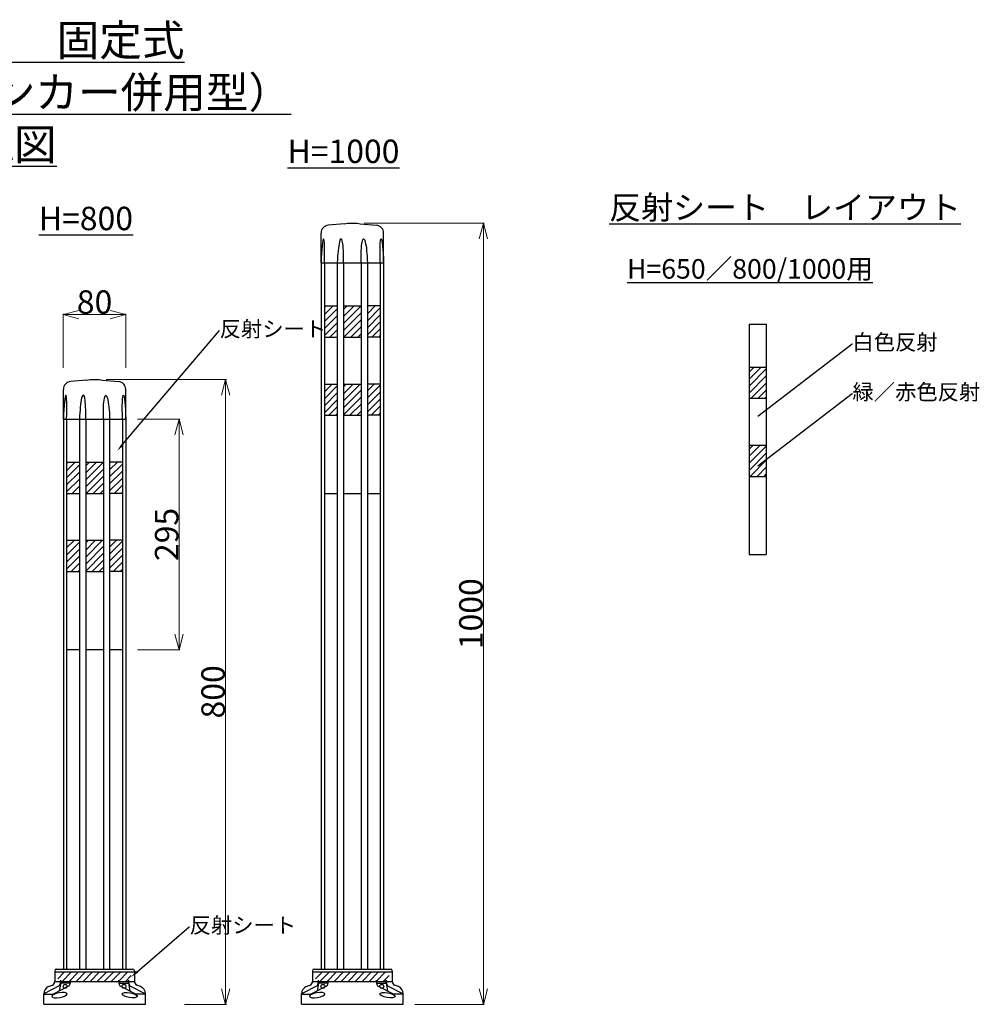
# Model space of a CAD drawing. Units: millimetres. Extents: x -3650 to -1207, y 13072 to 14332.
# Drawn here: x -2437 to -1207, y 13072 to 14332 of the extents above; entities that cross this region are included whole.
import ezdxf
from ezdxf import colors
from ezdxf.entities.mleader import LeaderData, LeaderLine
from ezdxf.math import Vec2, Vec3

# ---------------------------------------------------------------- set-up
doc = ezdxf.new("R2010")
doc.units = ezdxf.units.MM
doc.header["$PDMODE"] = 34
doc.header["$PDSIZE"] = 1
doc.layers.get('0').update_dxf_attribs({"linetype": 'CONTINUOUS'})
doc.layers.get('Defpoints').update_dxf_attribs({"linetype": 'CONTINUOUS'})
doc.layers.add('______', color=7, linetype='CONTINUOUS')
doc.styles.get("Standard").update_dxf_attribs({"font": 'TXT.shx', "height": 3.2, "bigfont": 'bigfont.shx'})
doc.styles.add('TEXTSTYLE_0', font='txt', dxfattribs={"width": 0.8})
doc.dimstyles.new('STANDARD$0', dxfattribs={"dimscale": 0, "dimtxt": 8, "dimasz": 3, "dimexe": 1, "dimexo": 2, "dimgap": 1, "dimtad": 1, "dimdec": 3, "dimlfac": -1, "dimdsep": 46, "dimtxsty": 'TEXTSTYLE_0', "dimblk": 'OPEN30', "dimcen": 0, "dimclrd": 3, "dimclre": 3, "dimclrt": 3, "dimazin": 2, "dimtp": 0.1, "dimtm": 0.1, "dimtfac": 0.7, "dimtdec": 3, "dimtmove": 0, "dimatfit": 3, "dimldrblk": 'OPEN30', "dimfxl": 1, "dimtolj": 1, "dimlwd": 13, "dimlwe": 13, "dimarcsym": 0})

# ---------------------------------------------------------------- blocks, each defined once
blk = doc.blocks.new('_Open30')
at = {"color": 0, "linetype": 'ByBlock', "lineweight": -2}
for p, q in [((-1, 0.268), (0, 0)), ((0, 0), (-1, -0.268)), ((0, 0), (-1, 0))]:
    blk.add_line(p, q, dxfattribs=at)
blk = doc.blocks.new('*D30')
at = {"layer": '______', "color": 3, "lineweight": 13}
for p, q in [((-2381.3, 13886.8), (-2381.3, 13955.8)), ((-2361.3, 13954.8), (-2321.3, 13954.8)), ((-2301.3, 13886.8), (-2301.3, 13955.8))]:
    blk.add_line(p, q, dxfattribs=at)
at = {"layer": 'Defpoints', "color": 0}
for p in [(-2301.3, 13954.8), (-2381.3, 13871.8), (-2301.3, 13871.8)]:
    blk.add_point(p, dxfattribs=at)
at = {"layer": '______', "color": 3, "lineweight": 13, "xscale": 20, "yscale": 20, "zscale": 20, "rotation": 180}
blk.add_blockref('_Open30', (-2381.3, 13954.8), dxfattribs=at)
at = {"layer": '______', "color": 3, "lineweight": 13, "xscale": 20, "yscale": 20, "zscale": 20}
blk.add_blockref('_Open30', (-2301.3, 13954.8), dxfattribs=at)
at = {"layer": '______', "color": 3, "insert": (-2341.3, 13970.8), "char_height": 30, "attachment_point": 5, "style": 'TEXTSTYLE_0'}
blk.add_mtext('\\A1;80', dxfattribs=at)
blk = doc.blocks.new('*D66')
at = {"layer": '______', "color": 3, "lineweight": 13}
for p, q in [((-2326.3, 13871.8), (-2172.5, 13871.8)), ((-2173.5, 13851.8), (-2173.5, 13091.8)), ((-2226.3, 13071.8), (-2172.5, 13071.8))]:
    blk.add_line(p, q, dxfattribs=at)
at = {"layer": 'Defpoints', "color": 0}
for p in [(-2341.3, 13871.8), (-2241.3, 13071.8), (-2173.5, 13071.8)]:
    blk.add_point(p, dxfattribs=at)
at = {"layer": '______', "color": 3, "lineweight": 13, "xscale": 20, "yscale": 20, "zscale": 20}
for p, rotation in [((-2173.5, 13871.8), 90), ((-2173.5, 13071.8), 270)]:
    blk.add_blockref('_Open30', p, dxfattribs=dict(at, rotation=rotation))
at = {"layer": '______', "color": 3, "insert": (-2189.5, 13471.8), "char_height": 30, "attachment_point": 5, "rotation": 90, "style": 'TEXTSTYLE_0'}
blk.add_mtext('\\A1;800', dxfattribs=at)
blk = doc.blocks.new('*D67')
at = {"layer": '______', "color": 3, "lineweight": 13}
for p, q in [((-2286.3, 13820.8), (-2232, 13820.8)), ((-2233, 13800.8), (-2233, 13545.8)), ((-2286.3, 13525.8), (-2232, 13525.8))]:
    blk.add_line(p, q, dxfattribs=at)
at = {"layer": 'Defpoints', "color": 0}
for p in [(-2301.3, 13820.8), (-2301.3, 13525.8), (-2233, 13525.8)]:
    blk.add_point(p, dxfattribs=at)
at = {"layer": '______', "color": 3, "lineweight": 13, "xscale": 20, "yscale": 20, "zscale": 20}
for p, rotation in [((-2233, 13820.8), 90), ((-2233, 13525.8), 270)]:
    blk.add_blockref('_Open30', p, dxfattribs=dict(at, rotation=rotation))
at = {"layer": '______', "color": 3, "insert": (-2249, 13673.3), "char_height": 30, "attachment_point": 5, "rotation": 90, "style": 'TEXTSTYLE_0'}
blk.add_mtext('\\A1;295', dxfattribs=at)
blk = doc.blocks.new('*D68')
at = {"layer": '______', "color": 3, "lineweight": 13}
for p, q in [((-1996.3, 14071.8), (-1842.5, 14071.8)), ((-1843.5, 14051.8), (-1843.5, 13091.8)), ((-1931.3, 13071.8), (-1842.5, 13071.8))]:
    blk.add_line(p, q, dxfattribs=at)
at = {"layer": 'Defpoints', "color": 0}
for p in [(-2011.3, 14071.8), (-1946.3, 13071.8), (-1843.5, 13071.8)]:
    blk.add_point(p, dxfattribs=at)
at = {"layer": '______', "color": 3, "lineweight": 13, "xscale": 20, "yscale": 20, "zscale": 20}
for p, rotation in [((-1843.5, 14071.8), 90), ((-1843.5, 13071.8), 270)]:
    blk.add_blockref('_Open30', p, dxfattribs=dict(at, rotation=rotation))
at = {"layer": '______', "color": 3, "insert": (-1859.5, 13571.8), "char_height": 30, "attachment_point": 5, "rotation": 90, "style": 'TEXTSTYLE_0'}
blk.add_mtext('\\A1;1000', dxfattribs=at)

msp = doc.modelspace()

# ---------------------------------------------------------------- hatches: boundary and pattern name
at = {"layer": '______'}
h = msp.add_hatch(dxfattribs=at)
h.set_pattern_fill('ANSI31', color=256, scale=2, style=0)
h.set_pattern_definition([(45, (-1960.1, 2537.944), (-4.490128, 4.490128), [])])
h.paths.add_polyline_path([(-2030.5591, 13965.835), (-2046.9998, 13965.835), (-2046.9998, 13925.835), (-2030.5591, 13925.835)])
h.paths.add_polyline_path([(-1999.9024, 13965.835), (-2022.6285, 13965.835), (-2022.6285, 13925.835), (-1999.9024, 13925.835)])
h.paths.add_polyline_path([(-1975.5311, 13965.835), (-1991.9718, 13965.835), (-1991.9718, 13925.835), (-1975.5311, 13925.835)])
h.paths.add_polyline_path([(-2030.5591, 13865.835), (-2046.9998, 13865.835), (-2046.9998, 13825.835), (-2030.5591, 13825.835)])
h.paths.add_polyline_path([(-1999.9024, 13865.835), (-2022.6285, 13865.835), (-2022.6285, 13825.835), (-1999.9024, 13825.835)])
h.paths.add_polyline_path([(-1975.5311, 13865.835), (-1991.9718, 13865.835), (-1991.9718, 13825.835), (-1975.5311, 13825.835)])
h = msp.add_hatch(dxfattribs=at)
h.set_pattern_fill('ANSI31', color=256, scale=2, style=0)
h.set_pattern_definition([(45, (-3168.195, 2266.0605), (-4.490128, 4.490128), [])])
h.paths.add_polyline_path([(-1481.2844, 13887.6046), (-1503.2844, 13887.6046), (-1503.2844, 13847.6046), (-1481.2844, 13847.6046)])
h.paths.add_polyline_path([(-1481.2844, 13787.6046), (-1503.2844, 13787.6046), (-1503.2844, 13747.6046), (-1481.2844, 13747.6046)])
h = msp.add_hatch(dxfattribs=at)
h.set_pattern_fill('ANSI31', color=256, scale=2, style=0)
h.set_pattern_definition([(45, (-2290.1, 2337.944), (-4.490128, 4.490128), [])])
h.paths.add_polyline_path([(-2360.5591, 13765.835), (-2376.9998, 13765.835), (-2376.9998, 13725.835), (-2360.5591, 13725.835)])
h.paths.add_polyline_path([(-2329.9024, 13765.835), (-2352.6285, 13765.835), (-2352.6285, 13725.835), (-2329.9024, 13725.835)])
h.paths.add_polyline_path([(-2305.5311, 13765.835), (-2321.9718, 13765.835), (-2321.9718, 13725.835), (-2305.5311, 13725.835)])
h.paths.add_polyline_path([(-2360.5591, 13665.835), (-2376.9998, 13665.835), (-2376.9998, 13625.835), (-2360.5591, 13625.835)])
h.paths.add_polyline_path([(-2329.9024, 13665.835), (-2352.6285, 13665.835), (-2352.6285, 13625.835), (-2329.9024, 13625.835)])
h.paths.add_polyline_path([(-2305.5311, 13665.835), (-2321.9718, 13665.835), (-2321.9718, 13625.835), (-2305.5311, 13625.835)])
h = msp.add_hatch(dxfattribs=at)
h.set_pattern_fill('ANSI31', color=256, scale=2, style=0)
h.set_pattern_definition([(45, (-2836.636, 2266.0605), (-4.490128, 4.490128), [])])
h.paths.add_polyline_path([(-2294.2655, 13113.1957), (-2388.2655, 13113.1957), (-2388.2655, 13101.1957), (-2294.2655, 13101.1957)])
h = msp.add_hatch(dxfattribs=at)
h.set_pattern_fill('ANSI31', color=256, scale=2, style=0)
h.set_pattern_definition([(45, (-2506.636, 2266.0605), (-4.490128, 4.490128), [])])
h.paths.add_polyline_path([(-1964.2655, 13113.1957), (-2058.2655, 13113.1957), (-2058.2655, 13101.1957), (-1964.2655, 13101.1957)])

# ---------------------------------------------------------------- linework, layer by layer
for p, q in [((-2021.2655, 14070.835), (-2042.1144, 14069.011)), ((-2021.2655, 14070.835), (-2017.2655, 14071.835)), ((-2017.2655, 14071.835), (-2005.2655, 14071.835)), ((-2005.2655, 14071.835), (-2001.2655, 14070.835)), ((-2001.2655, 14070.835), (-1980.4165, 14069.011)), ((-2051.2428, 14020.835), (-2051.2428, 14059.049)), ((-1971.2881, 14020.835), (-1971.2881, 14059.049)), ((-2051.2442, 14020.835), (-2051.2442, 13116.835)), ((-2051.2442, 14020.835), (-1971.2867, 14020.835)), ((-2046.9998, 14020.835), (-2046.9998, 13116.835)), ((-2042.3699, 14020.835), (-2038.1256, 14020.835)), ((-2030.5591, 14020.835), (-2030.5591, 13116.835)), ((-2022.6285, 14020.835), (-2022.6285, 13116.835)), ((-1999.9024, 14020.835), (-1999.9024, 13116.835)), ((-1991.9718, 14020.835), (-1991.9718, 13116.835)), ((-1975.5311, 14020.835), (-1975.5311, 13116.835)), ((-1971.2867, 14020.835), (-1971.2867, 13116.835)), ((-2046.9998, 13965.835), (-2030.5591, 13965.835)), ((-2022.6285, 13965.835), (-1999.9024, 13965.835)), ((-1975.5311, 13965.835), (-1991.9718, 13965.835)), ((-1503.2844, 13942.6046), (-1503.2844, 13647.6046)), ((-1503.2844, 13942.6046), (-1481.2844, 13942.6046)), ((-1481.2844, 13942.6046), (-1481.2844, 13647.6046)), ((-2046.9998, 13925.835), (-2030.5591, 13925.835)), ((-2022.6285, 13925.835), (-1999.9024, 13925.835)), ((-1975.5311, 13925.835), (-1991.9718, 13925.835)), ((-1503.2844, 13887.6046), (-1481.2844, 13887.6046)), ((-2351.2655, 13870.835), (-2372.1144, 13869.011)), ((-2351.2655, 13870.835), (-2347.2655, 13871.835)), ((-2347.2655, 13871.835), (-2335.2655, 13871.835)), ((-2335.2655, 13871.835), (-2331.2655, 13870.835)), ((-2331.2655, 13870.835), (-2310.4165, 13869.011)), ((-2046.9998, 13865.835), (-2030.5591, 13865.835)), ((-2022.6285, 13865.835), (-1999.9024, 13865.835)), ((-1975.5311, 13865.835), (-1991.9718, 13865.835)), ((-2381.2428, 13820.835), (-2381.2428, 13859.049)), ((-2301.2881, 13820.835), (-2301.2881, 13859.049)), ((-1503.2844, 13847.6046), (-1481.2844, 13847.6046)), ((-2381.2442, 13820.835), (-2381.2442, 13116.835)), ((-2381.2442, 13820.835), (-2301.2867, 13820.835)), ((-2376.9998, 13820.835), (-2376.9998, 13116.835)), ((-2372.3699, 13820.835), (-2368.1256, 13820.835)), ((-2360.5591, 13820.835), (-2360.5591, 13116.835)), ((-2352.6285, 13820.835), (-2352.6285, 13116.835)), ((-2329.9024, 13820.835), (-2329.9024, 13116.835)), ((-2321.9718, 13820.835), (-2321.9718, 13116.835)), ((-2305.5311, 13820.835), (-2305.5311, 13116.835)), ((-2301.2867, 13820.835), (-2301.2867, 13116.835)), ((-2046.9998, 13825.835), (-2030.5591, 13825.835)), ((-2022.6285, 13825.835), (-1999.9024, 13825.835)), ((-1975.5311, 13825.835), (-1991.9718, 13825.835)), ((-1503.2844, 13787.6046), (-1481.2844, 13787.6046)), ((-2376.9998, 13765.835), (-2360.5591, 13765.835)), ((-2352.6285, 13765.835), (-2329.9024, 13765.835)), ((-2305.5311, 13765.835), (-2321.9718, 13765.835)), ((-1503.2844, 13747.6046), (-1481.2844, 13747.6046)), ((-2376.9998, 13725.835), (-2360.5591, 13725.835)), ((-2352.6285, 13725.835), (-2329.9024, 13725.835)), ((-2305.5311, 13725.835), (-2321.9718, 13725.835)), ((-2046.9998, 13725.835), (-2030.5591, 13725.835)), ((-2022.6285, 13725.835), (-1999.9024, 13725.835)), ((-1991.9718, 13725.835), (-1975.5311, 13725.835)), ((-2376.9998, 13665.835), (-2360.5591, 13665.835)), ((-2352.6285, 13665.835), (-2329.9024, 13665.835)), ((-2305.5311, 13665.835), (-2321.9718, 13665.835)), ((-1503.2844, 13647.6046), (-1481.2844, 13647.6046)), ((-2376.9998, 13625.835), (-2360.5591, 13625.835)), ((-2352.6285, 13625.835), (-2329.9024, 13625.835)), ((-2305.5311, 13625.835), (-2321.9718, 13625.835)), ((-2376.9998, 13525.835), (-2360.5591, 13525.835)), ((-2352.6285, 13525.835), (-2329.9024, 13525.835)), ((-2321.9718, 13525.835), (-2305.5311, 13525.835)), ((-2392.2655, 13114.835), (-2392.2655, 13101.132)), ((-2392.2655, 13113.1957), (-2290.2655, 13113.1957)), ((-2390.2655, 13116.835), (-2292.2655, 13116.835)), ((-2290.2655, 13114.835), (-2290.2655, 13101.132)), ((-2062.2655, 13114.835), (-2062.2655, 13101.132)), ((-2062.2655, 13113.1957), (-1960.2655, 13113.1957)), ((-2060.2655, 13116.835), (-1962.2655, 13116.835)), ((-1960.2655, 13114.835), (-1960.2655, 13101.132)), ((-2400.2047, 13094.4325), (-2395.2959, 13096.5363)), ((-2392.2655, 13101.1957), (-2290.2655, 13101.1957)), ((-2384.5618, 13098.835), (-2386.3919, 13089.1758)), ((-2384.5618, 13098.835), (-2384.5618, 13102.765)), ((-2372.264, 13098.835), (-2384.5618, 13098.835)), ((-2350.2655, 13101.1957), (-2332.2655, 13101.1957)), ((-2310.2669, 13098.835), (-2297.9691, 13098.835)), ((-2297.9691, 13098.835), (-2297.9691, 13102.765)), ((-2297.9691, 13098.835), (-2296.139, 13089.1758)), ((-2282.3263, 13094.4325), (-2287.2351, 13096.5363)), ((-2070.2047, 13094.4325), (-2065.2959, 13096.5363)), ((-2062.2655, 13101.1957), (-1960.2655, 13101.1957)), ((-2054.5618, 13098.835), (-2056.3919, 13089.1758)), ((-2054.5618, 13098.835), (-2054.5618, 13102.765)), ((-2042.264, 13098.835), (-2054.5618, 13098.835)), ((-2020.2655, 13101.1957), (-2002.2655, 13101.1957)), ((-1980.2669, 13098.835), (-1967.9691, 13098.835)), ((-1967.9691, 13098.835), (-1967.9691, 13102.765)), ((-1967.9691, 13098.835), (-1966.139, 13089.1758)), ((-1952.3263, 13094.4325), (-1957.2351, 13096.5363)), ((-2386.3919, 13095.4133), (-2406.2655, 13085.2411)), ((-2406.2655, 13071.835), (-2406.2655, 13085.2411)), ((-2406.2655, 13084.9494), (-2394.4434, 13084.9494)), ((-2373.664, 13095.4133), (-2394.4434, 13084.9494)), ((-2308.8669, 13095.4133), (-2288.0875, 13084.9494)), ((-2296.139, 13095.4133), (-2276.2655, 13085.2411)), ((-2276.2655, 13084.9494), (-2288.0875, 13084.9494)), ((-2276.2655, 13071.835), (-2276.2655, 13085.2411)), ((-2056.3919, 13095.4133), (-2076.2655, 13085.2411)), ((-2076.2655, 13071.835), (-2076.2655, 13085.2411)), ((-2076.2655, 13084.9494), (-2064.4434, 13084.9494)), ((-2043.664, 13095.4133), (-2064.4434, 13084.9494)), ((-1978.8669, 13095.4133), (-1958.0875, 13084.9494)), ((-1966.139, 13095.4133), (-1946.2655, 13085.2411)), ((-1946.2655, 13084.9494), (-1958.0875, 13084.9494)), ((-1946.2655, 13071.835), (-1946.2655, 13085.2411)), ((-2406.2655, 13071.835), (-2276.2655, 13071.835)), ((-2076.2655, 13071.835), (-1946.2655, 13071.835))]:
    msp.add_line(p, q, dxfattribs=at)
for centre in [(-2378.9299, 13094.7979), (-2303.601, 13094.7979), (-2048.9299, 13094.7979), (-1973.601, 13094.7979)]:
    msp.add_circle(centre, 2.5, dxfattribs=at)
for centre, radius, start, end in [((-2041.2428, 14059.049), 10, 95, 180), ((-1981.2881, 14059.049), 10, 0, 85), ((-2371.2428, 13859.049), 10, 95, 180), ((-2311.2881, 13859.049), 10, 0, 85), ((-2390.2655, 13114.835), 2, 90, 180), ((-2292.2655, 13114.835), 2, 0, 90), ((-2060.2655, 13114.835), 2, 90, 180), ((-1962.2655, 13114.835), 2, 0, 90), ((-2397.2655, 13101.132), 5, 293.1985905, 360), ((-2398.291, 13102.2791), 13.7378, 330.0149704, 2.0270834), ((-2385.5631, 13102.2791), 13.7378, 330.0149704, 2.0270834), ((-2296.9678, 13102.2791), 13.7378, 177.9729166, 209.9850296), ((-2284.2399, 13102.2791), 13.7378, 177.9729166, 209.9850296), ((-2285.2655, 13101.132), 5, 180, 246.8014095), ((-2067.2655, 13101.132), 5, 293.1985905, 360), ((-2068.291, 13102.2791), 13.7378, 330.0149704, 2.0270834), ((-2055.5631, 13102.2791), 13.7378, 330.0149704, 2.0270834), ((-1966.9678, 13102.2791), 13.7378, 177.9729166, 209.9850296), ((-1954.2399, 13102.2791), 13.7378, 177.9729166, 209.9850296), ((-1955.2655, 13101.132), 5, 180, 246.8014095), ((-2396.2655, 13085.2411), 10, 113.1985905, 180), ((-2286.2655, 13085.2411), 10, 0, 66.8014095), ((-2066.2655, 13085.2411), 10, 113.1985905, 180), ((-1956.2655, 13085.2411), 10, 0, 66.8014095)]:
    msp.add_arc(centre, radius, start, end, dxfattribs=at)
for centre, major_axis, ratio, start_param, end_param in [((-2049.128, 14020.7228), (-1.064, -31.0903), 0.068066591, 1.576736969, 4.711107183), ((-2026.5938, 14020.8818), (-0.8976, -30.9168), 0.128256922, 7.853981634, 10.995574288), ((-2379.128, 13820.7228), (-1.064, -31.0903), 0.068066591, 1.576736969, 4.711107183), ((-2356.5938, 13820.8818), (-0.8976, -30.9168), 0.128256922, 7.853981634, 10.995574288)]:
    msp.add_ellipse(centre, major_axis=major_axis, ratio=ratio, start_param=start_param, end_param=end_param, dxfattribs=at)
at = {"layer": '______', "extrusion": (0, 0, -1)}
for centre, major_axis, ratio, start_param, end_param in [((-1995.9371, 14020.8818), (0.8976, -30.9168), 0.128256922, 7.853981634, 10.995574288), ((-1973.4029, 14020.7228), (1.064, -31.0903), 0.068066591, 1.576736969, 4.711107183), ((-2325.9371, 13820.8818), (0.8976, -30.9168), 0.128256922, 7.853981634, 10.995574288), ((-2303.4029, 13820.7228), (1.064, -31.0903), 0.068066591, 1.576736969, 4.711107183)]:
    msp.add_ellipse(centre, major_axis=major_axis, ratio=ratio, start_param=start_param, end_param=end_param, dxfattribs=at)
for centre in [(-2386.2655, 13083.5266), (-2056.2655, 13083.5266)]:
    msp.add_ellipse(centre, major_axis=(9.8481, 1.7365), ratio=0.296077302, dxfattribs=at)
at = {"layer": '______'}
for centre in [(-2296.2655, 13083.5266), (-1966.2655, 13083.5266)]:
    msp.add_ellipse(centre, major_axis=(-9.8481, 1.7365), ratio=0.296077302, dxfattribs=at)

# ---------------------------------------------------------------- texts
at = {"layer": '______', "attachment_point": 1}
for s, insert, char_height, width in [('\\pxqc;{\\Lロードポスト\u3000固定式 角台座（貼付式アンカー併用型）\\P\u3000承認図}', (-3186.2598, 14325.9235), 40, 1374.693473), ('{\\LH=1000}', (-2094.3167, 14178.7683), 30, 344.327087), ('{\\L反射シート\u3000レイアウト}', (-1682.4726, 14106.9294), 30, 460.027027), ('{\\LH=800}', (-2412.6996, 14092.7804), 30, 344.327087), ('{\\LH=650／800/1000用}', (-1659.5431, 14025.7668), 25, 449.08596)]:
    msp.add_mtext(s, dxfattribs=dict(at, insert=insert, char_height=char_height, width=width))

# ---------------------------------------------------------------- dimensions: what is measured, and where the dimension line sits
at = {"layer": '______'}
for base, p1, p2, picture, middle in [((-1843.5028, 13071.835), (-2011.2655, 14071.835), (-1946.2655, 13071.835), '*D68', (-1859.5028, 13571.835)), ((-2173.5028, 13071.835), (-2341.2655, 13871.835), (-2241.2655, 13071.835), '*D66', (-2189.5028, 13471.835)), ((-2232.9538, 13525.835), (-2301.2867, 13820.835), (-2301.2867, 13525.835), '*D67', (-2248.9538, 13673.335))]:
    dim = msp.add_linear_dim(base=base, p1=p1, p2=p2, angle=90, dimstyle='STANDARD$0', override={"dimscale": 1, "dimtxt": 30, "dimasz": 20, "dimexo": 15}, dxfattribs=at)
    dim.commit()
    dim.dimension.update_dxf_attribs({"geometry": picture, "text_midpoint": middle})
dim = msp.add_linear_dim(base=(-2301.2655, 13954.807), p1=(-2381.2655, 13871.835), p2=(-2301.2655, 13871.835), dimstyle='STANDARD$0', override={"dimscale": 1, "dimtxt": 30, "dimasz": 20, "dimexo": 15}, dxfattribs=at)
dim.commit()
dim.dimension.update_dxf_attribs({"geometry": '*D30', "text_midpoint": (-2341.2655, 13970.807)})

# ---------------------------------------------------------------- leaders
ml = msp.add_multileader_mtext('Standard', dxfattribs=at)
ml.set_content('反射シート', color=256)
ml.set_leader_properties()
ml.build(insert=Vec2(0, 0))
ml.multileader.update_dxf_attribs({"text_right_attachment_type": 6, "dogleg_length": 0.36, "arrow_head_size": 10})
ctx = ml.context
ctx.base_point, ctx.char_height, ctx.arrow_head_size, ctx.landing_gap_size, ctx.plane_origin = Vec3(-2181.1658, 13934.4618), 20, 10, 0.09, Vec3(-2655.8589, 13841.6882)
ctx.right_attachment = 6
notes = []
notes.append((ctx, [(0, (1, 1, 0), (-2181.5258, 13934.4618), (1, 0), 0.36, [(0, [(-2312.3283, 13780.2086)], 0, [])])]))
ctx.mtext.insert, ctx.mtext.flow_direction = Vec3(-2181.0758, 13946.4618), 5
ml = msp.add_multileader_mtext('Standard', dxfattribs=at)
ml.set_content('白色反射', color=256)
ml.set_leader_properties()
ml.build(insert=Vec2(0, 0))
ml.multileader.update_dxf_attribs({"text_right_attachment_type": 6, "dogleg_length": 0.36, "arrow_head_size": 0.18})
ctx = ml.context
ctx.base_point, ctx.char_height, ctx.arrow_head_size, ctx.landing_gap_size, ctx.plane_origin = Vec3(-1371.1468, 13917.4313), 20, 0.18, 0.09, Vec3(-1492.1913, 13824.6577)
ctx.right_attachment = 6
notes.append((ctx, [(0, (1, 1, 0), (-1371.5068, 13917.4313), (1, 0), 0.36, [(0, [(-1492.1913, 13824.6577)], 0, [])])]))
ctx.mtext.insert, ctx.mtext.flow_direction = Vec3(-1371.0568, 13929.4313), 5
ml = msp.add_multileader_mtext('Standard', dxfattribs=at)
ml.set_content('緑／赤色反射', color=256)
ml.set_leader_properties()
ml.build(insert=Vec2(0, 0))
ml.multileader.update_dxf_attribs({"text_right_attachment_type": 6, "dogleg_length": 0.36, "arrow_head_size": 0.18})
ctx = ml.context
ctx.base_point, ctx.char_height, ctx.arrow_head_size, ctx.landing_gap_size, ctx.plane_origin = Vec3(-1371.1468, 13853.7225), 20, 0.18, 0.09, Vec3(-1492.1913, 13760.9489)
ctx.right_attachment = 6
notes.append((ctx, [(0, (1, 1, 0), (-1371.5068, 13853.7225), (1, 0), 0.36, [(0, [(-1492.1913, 13760.9489)], 0, [])])]))
ctx.mtext.insert, ctx.mtext.flow_direction = Vec3(-1371.0568, 13865.7225), 5
ml = msp.add_multileader_mtext('Standard', dxfattribs=at)
ml.set_content('反射シート', color=256)
ml.set_leader_properties()
ml.build(insert=Vec2(0, 0))
ml.multileader.update_dxf_attribs({"text_right_attachment_type": 6, "dogleg_length": 0.36, "arrow_head_size": 10})
ctx = ml.context
ctx.base_point, ctx.char_height, ctx.arrow_head_size, ctx.landing_gap_size, ctx.plane_origin = Vec3(-2219.6798, 13171.0936), 20, 10, 0.09, Vec3(-2294.5156, 13106.835)
ctx.right_attachment = 6
notes.append((ctx, [(0, (1, 1, 0), (-2220.0398, 13171.0936), (1, 0), 0.36, [(0, [(-2294.5156, 13106.835)], 0, [])])]))
ctx.mtext.insert, ctx.mtext.flow_direction = Vec3(-2219.5898, 13183.0936), 5
for ctx, leaders in notes:
    for number, flags, end, landing, length, lines in leaders:
        leader = LeaderData()
        leader.index, (leader.has_last_leader_line, leader.has_dogleg_vector, leader.attachment_direction) = number, flags
        leader.last_leader_point, leader.dogleg_vector, leader.dogleg_length = Vec3(end), Vec3(landing), length
        for number, points, colour, breaks in lines:
            line = LeaderLine()
            line.index, line.vertices, line.color, line.breaks = number, Vec3.list(points), colors.encode_raw_color(colour), breaks
            leader.lines.append(line)
        ctx.leaders.append(leader)

doc.saveas('drawing.dxf')
